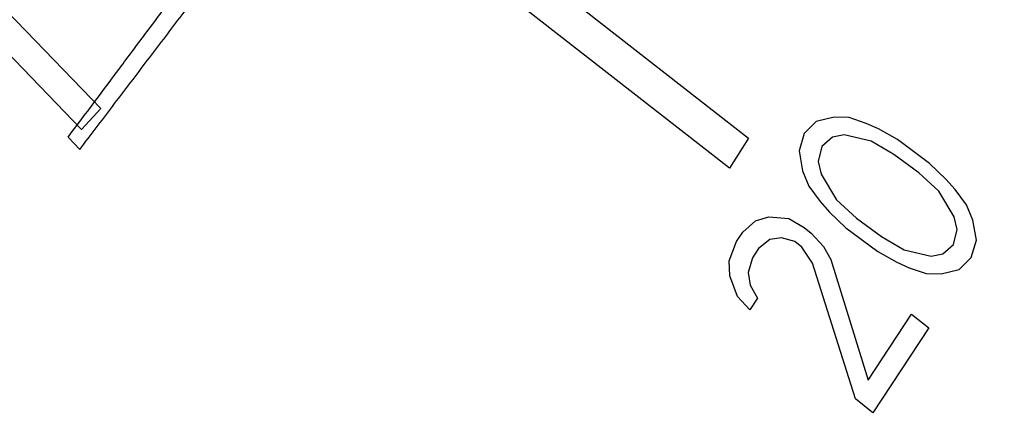
# Model space of a CAD drawing. Units: inches. Extents: x 3.7 to 33.1, y 4.5 to 31.1.
# Drawn here: x 6.5 to 6.8, y 17.9 to 18 of the extents above; entities that cross this region are included whole.
import ezdxf

# ---------------------------------------------------------------- set-up
doc = ezdxf.new("R2010")
doc.units = ezdxf.units.IN
doc.header["$LTSCALE"] = 2.42
doc.header["$MEASUREMENT"] = 0
doc.layers.get('0').update_dxf_attribs({"linetype": 'CONTINUOUS'})
doc.layers.add('03_AXES', color=7, linetype='CONTINUOUS')
doc.layers.add('04_CURVES', color=7, linetype='CONTINUOUS')

msp = doc.modelspace()

# ---------------------------------------------------------------- linework, layer by layer
at = {"color": 7, "lineweight": 5, "start_tangent": (0.1089172290006043, -0.9940508222554971), "end_tangent": (0.079495559476982, 0.9968352200958)}
msp.add_spline([(5.3307385406, 18.5346380456), (5.3329603775, 18.5143600898), (5.3351822143, 18.494082134), (5.3374040512, 18.4738041782), (5.3396258881, 18.4535262224), (5.3407368065, 18.4433872445), (5.3418477249, 18.4332482666), (5.3429586434, 18.4231092887), (5.3440695618, 18.4129703108), (5.344625021, 18.4079008218), (5.3451804802, 18.4028313328), (5.3457359394, 18.3977618439), (5.3462913986, 18.3926923549), (5.3468468579, 18.387622866), (5.3471245875, 18.3850881215), (5.3474023171, 18.382553377), (5.3476800467, 18.3800186326), (5.3478189115, 18.3787512603), (5.3479577763, 18.3774838881), (5.3480966411, 18.3762165158), (5.3482355059, 18.3749491436), (5.3483049383, 18.3743154575), (5.3483743707, 18.3736817714), (5.3484090869, 18.3733649283), (5.3484438031, 18.3730480852), (5.3484785193, 18.3727312422), (5.3484958774, 18.3725728207), (5.3485132355, 18.3724143991), (5.3485593177, 18.3722577548), (5.3486053999, 18.3721011105), (5.3486975643, 18.3717878218), (5.3487897287, 18.3714745331), (5.3488818931, 18.3711612444), (5.3490662219, 18.3705346671), (5.3492505507, 18.3699080898), (5.3496192083, 18.3686549351), (5.3499878659, 18.3674017804), (5.3503565236, 18.3661486257), (5.3507251812, 18.364895471), (5.3514624964, 18.3623891617), (5.3521998116, 18.3598828523), (5.3529371268, 18.3573765429), (5.3544117573, 18.3523639242), (5.3558863877, 18.3473513055), (5.3573610182, 18.3423386867), (5.3588356486, 18.337326068), (5.360310279, 18.3323134493), (5.3632595399, 18.3222882118), (5.3662088008, 18.3122629743), (5.3691580617, 18.3022377369), (5.3721073226, 18.2922124994), (5.3750565835, 18.2821872619), (5.3780058444, 18.2721620245), (5.3809551052, 18.262136787), (5.3839043661, 18.2521115495), (5.3853789966, 18.2470989308), (5.386853627, 18.2420863121), (5.3883282575, 18.2370736933), (5.3898028879, 18.2320610746), (5.3912775183, 18.2270484559), (5.3920148336, 18.2245421465), (5.3927521488, 18.2220358371), (5.393489464, 18.2195295278), (5.3938581216, 18.2182763731), (5.3942267792, 18.2170232184), (5.3945954368, 18.2157700637), (5.3949640944, 18.214516909), (5.3951484233, 18.2138903317), (5.3953327521, 18.2132637544), (5.3954249165, 18.2129504657), (5.3955170809, 18.212637177), (5.3956092453, 18.2123238883), (5.3956553275, 18.212167244), (5.3957014097, 18.2120105997), (5.3957744607, 18.2118616991), (5.3958475118, 18.2117127985), (5.3959936138, 18.2114149972), (5.3961397159, 18.211117196), (5.396285818, 18.2108193948), (5.3965780222, 18.2102237924), (5.3968702264, 18.20962819), (5.3974546348, 18.2084369851), (5.3980390431, 18.2072457802), (5.3986234515, 18.2060545754), (5.3992078598, 18.2048633705), (5.4003766766, 18.2024809608), (5.4015454933, 18.2000985511), (5.40271431, 18.1977161414), (5.4050519435, 18.192951322), (5.4073895769, 18.1881865026), (5.4097272104, 18.1834216831), (5.4120648439, 18.1786568637), (5.4144024773, 18.1738920443), (5.4190777442, 18.1643624054), (5.4237530111, 18.1548327666), (5.428428278, 18.1453031278), (5.4331035449, 18.1357734889), (5.4377788119, 18.1262438501), (5.4424540788, 18.1167142112), (5.4471293457, 18.1071845724), (5.4518046126, 18.0976549335), (5.454142246, 18.0928901141), (5.4564798795, 18.0881252947), (5.458817513, 18.0833604753), (5.4611551464, 18.0785956558), (5.4634927799, 18.0738308364), (5.4646615966, 18.0714484267), (5.4658304133, 18.069066017), (5.46699923, 18.0666836073), (5.4675836384, 18.0654924024), (5.4681680468, 18.0643011976), (5.4687524551, 18.0631099927), (5.4693368635, 18.0619187879), (5.4696290677, 18.0613231854), (5.4699212719, 18.060727583), (5.470067374, 18.0604297818), (5.470213476, 18.0601319806), (5.4703595781, 18.0598341794), (5.4704326292, 18.0596852788), (5.4705056802, 18.0595363781), (5.4706048524, 18.0593986279), (5.4707040246, 18.0592608776), (5.4709023691, 18.0589853771), (5.4711007135, 18.0587098766), (5.4712990579, 18.058434376), (5.4716957468, 18.057883375), (5.4720924356, 18.0573323739), (5.4728858133, 18.0562303718), (5.473679191, 18.0551283697), (5.4744725686, 18.0540263675), (5.4752659463, 18.0529243654), (5.4768527017, 18.0507203612), (5.4784394571, 18.048516357), (5.4800262124, 18.0463123527), (5.4831997232, 18.0419043442), (5.4863732339, 18.0374963358), (5.4895467446, 18.0330883273), (5.4927202553, 18.0286803188), (5.4958937661, 18.0242723103), (5.5022407875, 18.0154562934), (5.508587809, 18.0066402764), (5.5149348305, 17.9978242595), (5.5212818519, 17.9890082425), (5.5276288734, 17.9801922256), (5.5339758949, 17.9713762086), (5.5403229163, 17.9625601917), (5.5466699378, 17.9537441747), (5.5498434485, 17.9493361662), (5.5530169592, 17.9449281578), (5.55619047, 17.9405201493), (5.5593639807, 17.9361121408), (5.5625374914, 17.9317041323), (5.5641242468, 17.9295001281), (5.5657110022, 17.9272961238), (5.5672977575, 17.9250921196), (5.5680911352, 17.9239901175), (5.5688845129, 17.9228881154), (5.5696778906, 17.9217861133), (5.5704712683, 17.9206841111), (5.5708679571, 17.9201331101), (5.5712646459, 17.919582109), (5.5714629904, 17.9193066085), (5.5716613348, 17.919031108), (5.5718596792, 17.9187556074), (5.5719588514, 17.9186178572), (5.5720580236, 17.9184801069), (5.5721760707, 17.9183635721), (5.5722941178, 17.9182470372), (5.572530212, 17.9180139675), (5.5727663062, 17.9177808978), (5.5730024004, 17.9175478282), (5.5734745888, 17.9170816888), (5.5739467772, 17.9166155494), (5.574891154, 17.9156832707), (5.5758355308, 17.914750992), (5.5767799076, 17.9138187132), (5.5777242844, 17.9128864345), (5.579613038, 17.911021877), (5.5815017916, 17.9091573196), (5.5833905452, 17.9072927621), (5.5871680524, 17.9035636472), (5.5909455596, 17.8998345322), (5.5947230668, 17.8961054173), (5.598500574, 17.8923763023), (5.6022780812, 17.8886471874), (5.6098330956, 17.8811889575), (5.61738811, 17.8737307277), (5.6249431244, 17.8662724978), (5.6324981388, 17.8588142679), (5.6400531532, 17.8513560381), (5.6476081676, 17.8438978082), (5.655163182, 17.8364395783), (5.6627181964, 17.8289813484), (5.6664957036, 17.8252522335), (5.6702732108, 17.8215231186), (5.674050718, 17.8177940036), (5.6778282252, 17.8140648887), (5.6816057324, 17.8103357738), (5.683494486, 17.8084712163), (5.6853832396, 17.8066066588), (5.6872719932, 17.8047421014), (5.68821637, 17.8038098226), (5.6891607468, 17.8028775439), (5.6901051236, 17.8019452652), (5.6910495004, 17.8010129864), (5.6915216888, 17.8005468471), (5.6919938772, 17.8000807077), (5.6922299714, 17.799847638), (5.6924660656, 17.7996145683), (5.6927021598, 17.7993814986), (5.6928202069, 17.7992649638), (5.692938254, 17.799148429), (5.6930722136, 17.7990549951), (5.6932061733, 17.7989615612), (5.6934740925, 17.7987746934), (5.6937420118, 17.7985878256), (5.6940099311, 17.7984009578), (5.6945457696, 17.7980272222), (5.6950816082, 17.7976534866), (5.6961532853, 17.7969060155), (5.6972249623, 17.7961585443), (5.6982966394, 17.7954110732), (5.6993683165, 17.794663602), (5.7015116707, 17.7931686597), (5.7036550249, 17.7916737174), (5.7057983791, 17.7901787751), (5.7100850874, 17.7871888904), (5.7143717958, 17.7841990058), (5.7186585042, 17.7812091212), (5.7229452125, 17.7782192365), (5.7272319209, 17.7752293519), (5.7358053376, 17.7692495827), (5.7443787544, 17.7632698134), (5.7529521711, 17.7572900441), (5.7615255878, 17.7513102749), (5.7700990046, 17.7453305056), (5.7786724213, 17.7393507363), (5.787245838, 17.7333709671), (5.7958192548, 17.7273911978), (5.8001059631, 17.7244013132), (5.8043926715, 17.7214114286), (5.8086793799, 17.7184215439), (5.8129660882, 17.7154316593), (5.8172527966, 17.7124417747), (5.8193961508, 17.7109468323), (5.821539505, 17.70945189), (5.8236828591, 17.7079569477), (5.8247545362, 17.7072094766), (5.8258262133, 17.7064620054), (5.8268978904, 17.7057145342), (5.8279695675, 17.7049670631), (5.828505406, 17.7045933275), (5.8290412446, 17.7042195919), (5.8293091639, 17.7040327241), (5.8295770831, 17.7038458563), (5.8298450024, 17.7036589886), (5.829978962, 17.7035655547), (5.8301129217, 17.7034721208), (5.8302576914, 17.7034053467), (5.8304024611, 17.7033385726), (5.8306920005, 17.7032050245), (5.8309815398, 17.7030714763), (5.8312710792, 17.7029379281), (5.831850158, 17.7026708318), (5.8324292368, 17.7024037355), (5.8335873943, 17.7018695429), (5.8347455518, 17.7013353502), (5.8359037094, 17.7008011576), (5.8370618669, 17.7002669649), (5.839378182, 17.6991985797), (5.841694497, 17.6981301944), (5.8440108121, 17.6970618091), (5.8486434423, 17.6949250386), (5.8532760724, 17.692788268), (5.8579087025, 17.6906514975), (5.8625413327, 17.6885147269), (5.8671739628, 17.6863779564), (5.8764392231, 17.6821044153), (5.8857044834, 17.6778308742), (5.8949697437, 17.6735573331), (5.904235004, 17.669283792), (5.9135002643, 17.6650102509), (5.9227655245, 17.6607367098), (5.9320307848, 17.6564631687), (5.9412960451, 17.6521896276), (5.9459286753, 17.650052857), (5.9505613054, 17.6479160865), (5.9551939355, 17.6457793159), (5.9598265657, 17.6436425454), (5.9644591958, 17.6415057748), (5.9667755109, 17.6404373895), (5.969091826, 17.6393690043), (5.971408141, 17.638300619), (5.9725662986, 17.6377664264), (5.9737244561, 17.6372322337), (5.9748826136, 17.6366980411), (5.9760407712, 17.6361638484), (5.97661985, 17.6358967521), (5.9771989287, 17.6356296558), (5.9774884681, 17.6354961076), (5.9777780075, 17.6353625595), (5.9780675469, 17.6352290113), (5.9782123166, 17.6351622372), (5.9782847014, 17.6351288502), (5.9783570863, 17.6350954632), (5.9784334655, 17.6350764802), (5.9785098448, 17.6350574973), (5.9786626034, 17.6350195314), (5.9789681205, 17.6349435996), (5.9792736376, 17.6348676678), (5.9795791547, 17.6347917361), (5.9801901889, 17.6346398725), (5.9808012231, 17.6344880089), (5.9820232915, 17.6341842818), (5.9832453599, 17.6338805547), (5.9844674283, 17.6335768276), (5.9856894967, 17.6332731005), (5.9881336335, 17.6326656462), (5.9905777703, 17.632058192), (5.9930219071, 17.6314507377), (5.9979101808, 17.6302358293), (6.0027984544, 17.6290209208), (6.007686728, 17.6278060123), (6.0125750017, 17.6265911038), (6.0174632753, 17.6253761953), (6.0272398225, 17.6229463784), (6.0370163698, 17.6205165614), (6.0467929171, 17.6180867445), (6.0565694643, 17.6156569275), (6.0663460116, 17.6132271105), (6.0761225588, 17.6107972936), (6.0858991061, 17.6083674766), (6.0956756533, 17.6059376597), (6.100563927, 17.6047227512), (6.1054522006, 17.6035078427), (6.1103404742, 17.6022929342), (6.1152287478, 17.6010780257), (6.1201170215, 17.5998631173), (6.1225611583, 17.599255663), (6.1250052951, 17.5986482088), (6.1274494319, 17.5980407545), (6.1286715003, 17.5977370274), (6.1298935687, 17.5974333003), (6.1311156371, 17.5971295732), (6.1323377055, 17.5968258461), (6.1329487398, 17.5966739825), (6.133559774, 17.5965221189), (6.1338652911, 17.5964461872), (6.1341708082, 17.5963702554), (6.1344763253, 17.5962943236), (6.1346290838, 17.5962563577), (6.1347054631, 17.5962373748), (6.1347818424, 17.5962183918), (6.1348566352, 17.5962152), (6.1349314281, 17.5962120082), (6.1350810138, 17.5962056246), (6.1353801852, 17.5961928573), (6.1356793566, 17.5961800901), (6.135978528, 17.5961673228), (6.1365768709, 17.5961417883), (6.1371752137, 17.5961162538), (6.1383718994, 17.5960651848), (6.1395685851, 17.5960141159), (6.1407652707, 17.5959630469), (6.1419619564, 17.5959119779), (6.1443553278, 17.5958098399), (6.1467486991, 17.5957077019), (6.1491420705, 17.5956055639), (6.1539288132, 17.595401288), (6.1587155558, 17.595197012), (6.1635022985, 17.594992736), (6.1682890412, 17.5947884601), (6.1730757839, 17.5945841841), (6.1826492693, 17.5941756322), (6.1922227547, 17.5937670803), (6.2017962401, 17.5933585283), (6.2113697255, 17.5929499764), (6.2209432109, 17.5925414245), (6.2305166963, 17.5921328725), (6.2400901817, 17.5917243206), (6.2496636671, 17.5913157687), (6.2544504098, 17.5911114927), (6.2592371525, 17.5909072168), (6.2640238952, 17.5907029408), (6.2688106379, 17.5904986648), (6.2735973806, 17.5902943889), (6.2759907519, 17.5901922509), (6.2783841233, 17.5900901129), (6.2807774946, 17.5899879749), (6.2819741803, 17.5899369059), (6.283170866, 17.5898858369), (6.2843675517, 17.5898347679), (6.2855642373, 17.589783699), (6.2861625802, 17.5897581645), (6.286760923, 17.58973263), (6.2870600944, 17.5897198627), (6.2873592658, 17.5897070955), (6.2876584373, 17.5896943282), (6.287808023, 17.5896879446), (6.2878828158, 17.5896847528), (6.2879576087, 17.589681561), (6.2880292913, 17.5896938154), (6.288100974, 17.5897060698), (6.2882443393, 17.5897305787), (6.28853107, 17.5897795964), (6.2888178007, 17.5898286141), (6.2891045313, 17.5898776318), (6.2896779927, 17.5899756672), (6.290251454, 17.5900737026), (6.2913983767, 17.5902697735), (6.2925452993, 17.5904658443), (6.293692222, 17.5906619151), (6.2948391447, 17.590857986), (6.29713299, 17.5912501277), (6.2994268353, 17.5916422693), (6.3017206807, 17.592034411), (6.3063083713, 17.5928186943), (6.310896062, 17.5936029777), (6.3154837527, 17.594387261), (6.3200714433, 17.5951715443), (6.324659134, 17.5959558277), (6.3338345153, 17.5975243944), (6.3430098967, 17.599092961), (6.352185278, 17.6006615277), (6.3613606593, 17.6022300944), (6.3705360407, 17.6037986611), (6.379711422, 17.6053672277), (6.3888868033, 17.6069357944), (6.3980621847, 17.6085043611), (6.4026498753, 17.6092886444), (6.407237566, 17.6100729278), (6.4118252567, 17.6108572111), (6.4164129473, 17.6116414944), (6.421000638, 17.6124257778), (6.4232944833, 17.6128179194), (6.4255883286, 17.6132100611), (6.427882174, 17.6136022028), (6.4290290966, 17.6137982736), (6.4301760193, 17.6139943445), (6.431322942, 17.6141904153), (6.4324698646, 17.6143864861), (6.433043326, 17.6144845215), (6.4336167873, 17.614582557), (6.433903518, 17.6146315747), (6.4341902486, 17.6146805924), (6.4344769793, 17.6147296101), (6.4346203446, 17.6147541189), (6.4346920273, 17.6147663734), (6.43476371, 17.6147786278), (6.4348295521, 17.6148058617), (6.4348953942, 17.6148330956), (6.4350270784, 17.6148875634), (6.4352904468, 17.614996499), (6.4355538153, 17.6151054346), (6.4358171837, 17.6152143702), (6.4363439206, 17.6154322414), (6.4368706574, 17.6156501126), (6.4379241312, 17.6160858549), (6.4389776049, 17.6165215973), (6.4400310786, 17.6169573397), (6.4410845524, 17.6173930821), (6.4431914998, 17.6182645669), (6.4452984473, 17.6191360516), (6.4474053947, 17.6200075364), (6.4516192897, 17.6217505059), (6.4558331846, 17.6234934754), (6.4600470795, 17.625236445), (6.4642609744, 17.6269794145), (6.4684748694, 17.628722384), (6.4769026592, 17.6322083231), (6.4853304491, 17.6356942622), (6.4937582389, 17.6391802012), (6.5021860287, 17.6426661403), (6.5106138186, 17.6461520794), (6.5190416084, 17.6496380184), (6.5274693983, 17.6531239575), (6.5358971881, 17.6566098965), (6.540111083, 17.6583528661), (6.544324978, 17.6600958356), (6.5485388729, 17.6618388051), (6.5527527678, 17.6635817747), (6.5569666627, 17.6653247442), (6.5590736102, 17.666196229), (6.5611805577, 17.6670677137), (6.5632875051, 17.6679391985), (6.5643409788, 17.6683749409), (6.5653944526, 17.6688106833), (6.5664479263, 17.6692464256), (6.5675014, 17.669682168), (6.5680281369, 17.6699000392), (6.5685548738, 17.6701179104), (6.5688182422, 17.670226846), (6.5690816106, 17.6703357816), (6.5693449791, 17.6704447172), (6.5694766633, 17.670499185), (6.5695425054, 17.6705264189), (6.5696083475, 17.6705536528), (6.569666778, 17.670595682), (6.5697252085, 17.6706377112), (6.5698420695, 17.6707217696), (6.5700757915, 17.6708898863), (6.5703095135, 17.6710580031), (6.5705432355, 17.6712261199), (6.5710106796, 17.6715623534), (6.5714781236, 17.671898587), (6.5724130116, 17.6725710541), (6.5733478996, 17.6732435212), (6.5742827877, 17.6739159883), (6.5752176757, 17.6745884554), (6.5770874518, 17.6759333896), (6.5789572278, 17.6772783239), (6.5808270039, 17.6786232581), (6.584566556, 17.6813131265), (6.5883061082, 17.6840029949), (6.5920456603, 17.6866928634), (6.5957852124, 17.6893827318), (6.5995247645, 17.6920726002), (6.6070038688, 17.6974523371), (6.6144829731, 17.7028320739), (6.6219620773, 17.7082118108), (6.6294411816, 17.7135915476), (6.6369202859, 17.7189712845), (6.6443993901, 17.7243510213), (6.6518784944, 17.7297307582), (6.6593575986, 17.7351104951), (6.6630971508, 17.7378003635), (6.6668367029, 17.7404902319), (6.670576255, 17.7431801003), (6.6743158072, 17.7458699688), (6.6780553593, 17.7485598372), (6.6799251354, 17.7499047714), (6.6817949114, 17.7512497056), (6.6836646875, 17.7525946398), (6.6845995755, 17.7532671069), (6.6855344635, 17.753939574), (6.6864693516, 17.7546120412), (6.6874042396, 17.7552845083), (6.6878716836, 17.7556207418), (6.6883391276, 17.7559569754), (6.6885728497, 17.7561250921), (6.6888065717, 17.7562932089), (6.6890402937, 17.7564613257), (6.6891571547, 17.7565453841), (6.6892155852, 17.7565874133), (6.6892740157, 17.7566294425), (6.6893207652, 17.756683196), (6.6893675147, 17.7567369495), (6.6894610138, 17.7568444565), (6.6896480118, 17.7570594706), (6.6898350099, 17.7572744847), (6.690022008, 17.7574894987), (6.6903960041, 17.7579195269), (6.6907700003, 17.758349555), (6.6915179926, 17.7592096113), (6.6922659849, 17.7600696676), (6.6930139772, 17.7609297238), (6.6937619695, 17.7617897801), (6.6952579542, 17.7635098927), (6.6967539388, 17.7652300052), (6.6982499234, 17.7669501178), (6.7012418927, 17.7703903429), (6.7042338619, 17.773830568), (6.7072258311, 17.7772707931), (6.7102178004, 17.7807110181), (6.7132097696, 17.7841512432), (6.7191937081, 17.7910316934), (6.7251776466, 17.7979121436), (6.7311615851, 17.8047925938), (6.7371455236, 17.811673044), (6.7431294621, 17.8185534942), (6.7491134005, 17.8254339444), (6.755097339, 17.8323143946), (6.7610812775, 17.8391948448), (6.7640732468, 17.8426350699), (6.767065216, 17.846075295), (6.7700571853, 17.8495155201), (6.7730491545, 17.8529557452), (6.7760411237, 17.8563959703), (6.7775371084, 17.8581160828), (6.779033093, 17.8598361954), (6.7805290776, 17.8615563079), (6.7812770699, 17.8624163642), (6.7820250622, 17.8632764205), (6.7827730545, 17.8641364767), (6.7835210468, 17.864996533), (6.783895043, 17.8654265612), (6.7842690392, 17.8658565893), (6.7844560372, 17.8660716034), (6.7846430353, 17.8662866174), (6.7848300334, 17.8665016315), (6.7849235324, 17.8666091385), (6.7849702819, 17.8666628921), (6.7850170315, 17.8667166456), (6.7850514262, 17.8667806929), (6.785085821, 17.8668447402), (6.7851546106, 17.8669728349), (6.7852921897, 17.8672290242), (6.7854297688, 17.8674852135), (6.785567348, 17.8677414028), (6.7858425062, 17.8682537814), (6.7861176645, 17.8687661599), (6.786667981, 17.8697909171), (6.7872182975, 17.8708156743), (6.787768614, 17.8718404315), (6.7883189305, 17.8728651887), (6.7894195635, 17.8749147031), (6.7905201965, 17.8769642175), (6.7916208295, 17.8790137319), (6.7938220954, 17.8831127606), (6.7960233614, 17.8872117894), (6.7982246274, 17.8913108182), (6.8004258934, 17.8954098469), (6.8026271594, 17.8995088757), (6.8070296914, 17.9077069332), (6.8114322234, 17.9159049907), (6.8158347554, 17.9241030483), (6.8202372874, 17.9323011058), (6.8246398194, 17.9404991633), (6.8290423514, 17.9486972209), (6.8334448833, 17.9568952784), (6.8378474153, 17.9650933359), (6.8400486813, 17.9691923647), (6.8422499473, 17.9732913934), (6.8444512133, 17.9773904222), (6.8466524793, 17.981489451), (6.8488537453, 17.9855884797), (6.8499543783, 17.9876379941), (6.8510550113, 17.9896875085), (6.8521556443, 17.9917370229), (6.8527059608, 17.9927617801), (6.8532562773, 17.9937865373), (6.8538065938, 17.9948112945), (6.8543569103, 17.9958360516), (6.8546320685, 17.9963484302), (6.8549072268, 17.9968608088), (6.8550448059, 17.9971169981), (6.855182385, 17.9973731874), (6.8553199642, 17.9976293767), (6.8553887537, 17.9977574714), (6.8554231485, 17.9978215187), (6.8554575433, 17.997885566), (6.8554782732, 17.9979574676), (6.8554990032, 17.9980293692), (6.8555404631, 17.9981731724), (6.8556233829, 17.9984607787), (6.8557063028, 17.9987483851), (6.8557892226, 17.9990359915), (6.8559550622, 17.9996112042), (6.8561209019, 18.0001864169), (6.8564525812, 18.0013368423), (6.8567842605, 18.0024872677), (6.8571159398, 18.0036376931), (6.8574476191, 18.0047881186), (6.8581109777, 18.0070889694), (6.8587743363, 18.0093898203), (6.8594376949, 18.0116906711), (6.8607644121, 18.0162923728), (6.8620911293, 18.0208940745), (6.8634178465, 18.0254957762), (6.8647445637, 18.0300974779), (6.8660712809, 18.0346991796), (6.8687247153, 18.043902583), (6.8713781498, 18.0531059864), (6.8740315842, 18.0623093898), (6.8766850186, 18.0715127932), (6.879338453, 18.0807161966), (6.8819918874, 18.0899196), (6.8846453218, 18.0991230034), (6.8872987562, 18.1083264068), (6.8886254735, 18.1129281085), (6.8899521907, 18.1175298102), (6.8912789079, 18.1221315119), (6.8926056251, 18.1267332136), (6.8939323423, 18.1313349153), (6.8945957009, 18.1336357662), (6.8952590595, 18.135936617), (6.8959224181, 18.1382374679), (6.8962540974, 18.1393878933), (6.8965857767, 18.1405383187), (6.896917456, 18.1416887441), (6.8972491353, 18.1428391696), (6.8974149749, 18.1434143823), (6.8975808146, 18.143989595), (6.8976637344, 18.1442772013), (6.8977466543, 18.1445648077), (6.8978295741, 18.1448524141), (6.897871034, 18.1449962172), (6.8978917639, 18.1450681188), (6.8979124939, 18.1451400204), (6.8979187478, 18.1452184417), (6.8979250018, 18.1452968629), (6.8979375096, 18.1454537054), (6.8979625254, 18.1457673903), (6.8979875411, 18.1460810753), (6.8980125568, 18.1463947602), (6.8980625883, 18.1470221301), (6.8981126197, 18.1476495), (6.8982126827, 18.1489042398), (6.8983127456, 18.1501589796), (6.8984128085, 18.1514137193), (6.8985128714, 18.1526684591), (6.8987129972, 18.1551779387), (6.8989131231, 18.1576874183), (6.8991132489, 18.1601968978), (6.8995135006, 18.165215857), (6.8999137523, 18.1702348161), (6.9003140039, 18.1752537753), (6.9007142556, 18.1802727344), (6.9011145073, 18.1852916936), (6.9019150106, 18.1953296118), (6.902715514, 18.2053675301), (6.9035160173, 18.2154054484), (6.9043165207, 18.2254433667), (6.9059175274, 18.2455192033), (6.9075185341, 18.2655950398), (6.9091195408, 18.2856708764), (6.9107205474, 18.305746713)], degree=3, dxfattribs=at)
at = {"layer": '03_AXES', "color": 7, "linetype": 'Continuous'}
for points, start_tangent, end_tangent in [([(5.2528679988, 18.545919122), (5.2630533743, 18.4214908294), (5.289215634, 18.2970383485), (5.3308674247, 18.1748799935), (5.3872328521, 18.0572913434), (5.4572619351, 17.9464628523), (5.5396501643, 17.8444590453), (5.632862803, 17.7531800603), (5.7351634759, 17.6743262521), (5.8446465152, 17.609366518), (5.959272459, 17.5595109348), (6.0769060428, 17.5256882178), (6.1953559755, 17.5085284202), (6.312415759, 17.5083511966), (6.425904791, 17.5251598482), (6.5337089856, 17.5586412617), (6.6338201546, 17.6081717418), (6.6832077946, 17.6406955411)], (0.01705181892498779, -0.9998546071661366), (0.8109267342170451, 0.5851477007833816)), ([(6.6832077946, 17.6406955411), (6.7243734163, 17.6728286293), (6.8036819349, 17.7514074887), (6.8702683426, 17.8424445446), (6.9228922607, 17.9442439488), (6.9605734051, 18.0549093711), (6.9826098474, 18.172379324), (6.9885910905, 18.2944655646)], (0.8109267342448977, 0.5851477007447823), (-0.01705181891236561, 0.9998546071663521))]:
    msp.add_spline(points, degree=3, dxfattribs=dict(at, start_tangent=start_tangent, end_tangent=end_tangent))
at = {"layer": '04_CURVES', "color": 7, "linetype": 'Continuous'}
for p, q in [((6.4907949555, 18.0425901109), (6.5431011837, 17.9885378829)), ((6.6234746335, 18.03808155), (6.6958159674, 17.9815729487)), ((6.5385436863, 17.9836153341), (6.4862374581, 18.0376675621)), ((6.6913402704, 17.974466335), (6.6189989365, 18.0309749363)), ((6.5431011837, 17.9885378829), (6.5385436863, 17.9836153341)), ((6.7118412418, 17.9855053288), (6.7089636433, 17.9826624414)), ((6.7160567509, 17.9865225365), (6.7118412418, 17.9855053288)), ((6.7195926759, 17.9863841331), (6.7160567509, 17.9865225365)), ((6.7236276592, 17.9850439855), (6.7195926759, 17.9863841331)), ((6.7264840045, 17.9837499727), (6.7236276592, 17.9850439855)), ((6.7089636433, 17.9826624414), (6.7077637454, 17.9785716763)), ((6.718392778, 17.982293368), (6.7156957033, 17.9818078325)), ((6.7247850464, 17.9808609486), (6.718392778, 17.982293368)), ((6.7310180461, 17.9812080808), (6.7264840045, 17.9837499727)), ((6.5353629486, 17.9817505158), (6.5381354174, 17.9788890355)), ((6.6958159674, 17.9815729487), (6.6913402704, 17.974466335)), ((6.7156957033, 17.9818078325), (6.7131578948, 17.9795427473)), ((6.7301579403, 17.9776951212), (6.7247850464, 17.9808609486)), ((6.7385676989, 17.9755926314), (6.7310180461, 17.9812080808)), ((6.7077637454, 17.9785716763), (6.7085813401, 17.973810839)), ((6.7131578948, 17.9795427473), (6.7122977889, 17.9760297876)), ((6.7360298924, 17.9733275494), (6.7301579403, 17.9776951212)), ((6.7122977889, 17.9760297876), (6.7129561154, 17.9730484969)), ((6.7424221616, 17.9718951342), (6.7385676989, 17.9755926314)), ((6.7085813401, 17.973810839), (6.7100785169, 17.9702056094)), ((6.7129561154, 17.9730484969), (6.7166300535, 17.9669936435)), ((6.7407232034, 17.9690061101), (6.7360298924, 17.9733275494)), ((6.7445989205, 17.9694455122), (6.7424221616, 17.9718951342)), ((6.7100785169, 17.9702056094), (6.7127543351, 17.9665542448)), ((6.7443971417, 17.9629512614), (6.7407232034, 17.9690061101)), ((6.7472747402, 17.9657941488), (6.7445989205, 17.9694455122)), ((6.7127543351, 17.9665542448), (6.7149310973, 17.9641046227)), ((6.7166300535, 17.9669936435), (6.7213233653, 17.9626722084)), ((6.7149310973, 17.9641046227), (6.7187855578, 17.9604071248)), ((6.7487719173, 17.962188919), (6.7472747402, 17.9657941488)), ((6.6945094734, 17.9593713156), (6.6975291105, 17.9620512915)), ((6.6975291105, 17.9620512915), (6.7006310911, 17.9629585626)), ((6.7006310911, 17.9629585626), (6.7053664072, 17.9625467668)), ((6.7053664072, 17.9625467668), (6.7090002372, 17.9604652143)), ((6.7213233653, 17.9626722084), (6.7271953175, 17.9583046366)), ((6.7450554682, 17.9599699706), (6.7443971417, 17.9629512614)), ((6.7495895103, 17.9574280783), (6.7487719173, 17.962188919)), ((6.6930408267, 17.9571449753), (6.6945094734, 17.9593713156)), ((6.7090002372, 17.9604652143), (6.7106335739, 17.9591461439)), ((6.7106335739, 17.9591461439), (6.7135330814, 17.9559514224)), ((6.7187855578, 17.9604071248), (6.7263352106, 17.9547916754)), ((6.7441953604, 17.9564570077), (6.7450554682, 17.9599699706)), ((6.6912873625, 17.952589346), (6.6930408267, 17.9571449753)), ((6.7008781228, 17.9576404497), (6.6982256476, 17.9555170591)), ((6.7036129421, 17.9579911363), (6.7008781228, 17.9576404497)), ((6.7067972673, 17.9571257041), (6.7036129421, 17.9579911363)), ((6.708430604, 17.9558066338), (6.7067972673, 17.9571257041)), ((6.7271953175, 17.9583046366), (6.7325682106, 17.955138805)), ((6.7483896125, 17.9533373131), (6.7495895103, 17.9574280783)), ((6.6982256476, 17.9555170591), (6.6967570014, 17.9532907195)), ((6.7109629492, 17.9520553262), (6.708430604, 17.9558066338)), ((6.7135330814, 17.9559514224), (6.7152487593, 17.9528596491)), ((6.7263352106, 17.9547916754), (6.7308692544, 17.9522497842)), ((6.7325682106, 17.955138805), (6.7389604791, 17.9537063902)), ((6.7416575539, 17.9541919257), (6.7441953604, 17.9564570077)), ((6.6914520504, 17.9490439375), (6.6912873625, 17.952589346)), ((6.6967570014, 17.9532907195), (6.6957378602, 17.94984826)), ((6.721099105, 17.9199825883), (6.7109629492, 17.9520553262)), ((6.7152487593, 17.9528596491), (6.7240363982, 17.9244352686)), ((6.7308692544, 17.9522497842), (6.7337255963, 17.9509557715)), ((6.7389604791, 17.9537063902), (6.7416575539, 17.9541919257)), ((6.7455120139, 17.9504944257), (6.7483896125, 17.9533373131)), ((6.6957378602, 17.94984826), (6.6962697097, 17.9468594364)), ((6.7337255963, 17.9509557715), (6.7377605812, 17.9496156251)), ((6.7412965066, 17.9494772215), (6.7455120139, 17.9504944257)), ((6.6932500726, 17.9441794604), (6.6914520504, 17.9490439375)), ((6.7377605812, 17.9496156251), (6.7412965066, 17.9494772215)), ((6.6962697097, 17.9468594364), (6.6979853879, 17.9437676635)), ((6.6961495797, 17.9409847384), (6.6932500726, 17.9441794604)), ((6.6979853879, 17.9437676635), (6.6961495797, 17.9409847384)), ((6.7240363982, 17.9244352686), (6.7343169242, 17.9400196492)), ((6.7343169242, 17.9400196492), (6.7384002607, 17.9367219775)), ((6.7384002607, 17.9367219775), (6.7251824415, 17.9166849166)), ((6.7251824415, 17.9166849166), (6.721099105, 17.9199825883))]:
    msp.add_line(p, q, dxfattribs=at)
for points, start_tangent, end_tangent in [([(6.5381354174, 17.9788890355), (6.5458512703, 17.9890575354), (6.5535671232, 17.9992260353), (6.5612829761, 18.0093945352), (6.568998829, 18.0195630351), (6.5728567555, 18.0246472851), (6.5767146819, 18.0297315351), (6.5805726084, 18.034815785), (6.5844305348, 18.039900035), (6.5882884613, 18.0449842849), (6.5902174245, 18.0475264099), (6.5921463878, 18.0500685349), (6.594075351, 18.0526106599), (6.5950398326, 18.0538817224), (6.5960043142, 18.0551527849), (6.5969687958, 18.0564238473), (6.5979332774, 18.0576949098), (6.5984155183, 18.0583304411), (6.5988977591, 18.0589659723), (6.5991388795, 18.0592837379), (6.5993799999, 18.0596015036), (6.5996211203, 18.0599192692), (6.5997416805, 18.060078152), (6.5998019606, 18.0601575934), (6.5998622407, 18.0602370348), (6.5999052837, 18.0603316239), (6.5999483268, 18.0604262129), (6.6000344129, 18.060615391), (6.6002065851, 18.0609937473), (6.6003787574, 18.0613721035), (6.6005509296, 18.0617504597), (6.6008952741, 18.0625071722), (6.6012396185, 18.0632638846), (6.6019283075, 18.0647773095), (6.6026169964, 18.0662907344), (6.6033056853, 18.0678041593), (6.6039943742, 18.0693175842), (6.6053717521, 18.0723444339), (6.6067491299, 18.0753712837), (6.6081265078, 18.0783981335), (6.6108812635, 18.0844518331), (6.6136360192, 18.0905055326), (6.6163907749, 18.0965592322), (6.6191455306, 18.1026129318), (6.6219002863, 18.1086666313), (6.624655042, 18.1147203309), (6.6274097977, 18.1207740305), (6.6301645534, 18.12682773), (6.6329193091, 18.1328814296), (6.6356740649, 18.1389351292), (6.6370514427, 18.141961979), (6.6384288206, 18.1449888287), (6.6398061984, 18.1480156785), (6.6404948873, 18.1495291034), (6.6411835763, 18.1510425283), (6.6418722652, 18.1525559532), (6.6425609541, 18.1540693781), (6.6429052986, 18.1548260905), (6.643249643, 18.155582803), (6.6434218153, 18.1559611592), (6.6435939875, 18.1563395154), (6.6437661597, 18.1567178716), (6.6438522459, 18.1569070498), (6.6438952889, 18.1570016388), (6.643938332, 18.1570962279), (6.6439612143, 18.1572009548), (6.6439840966, 18.1573056817), (6.6440298613, 18.1575151355), (6.6441213906, 18.1579340431), (6.6442129199, 18.1583529507), (6.6443044492, 18.1587718583), (6.6444875078, 18.1596096735), (6.6446705664, 18.1604474887), (6.6450366836, 18.1621231192), (6.6454028008, 18.1637987496), (6.645768918, 18.16547438), (6.6461350353, 18.1671500105), (6.6468672697, 18.1705012713), (6.6475995041, 18.1738525322), (6.6483317385, 18.1772037931), (6.6497962074, 18.1839063148), (6.6512606762, 18.1906088365), (6.6527251451, 18.1973113582), (6.654189614, 18.20401388), (6.6556540828, 18.2107164017), (6.6571185517, 18.2174189234), (6.6585830205, 18.2241214452), (6.6600474894, 18.2308239669), (6.6615119582, 18.2375264886), (6.6629764271, 18.2442290104), (6.6637086615, 18.2475802712), (6.664440896, 18.2509315321), (6.6651731304, 18.254282793), (6.6655392476, 18.2559584234), (6.6659053648, 18.2576340538), (6.666271482, 18.2593096843), (6.6666375992, 18.2609853147), (6.6668206578, 18.2618231299), (6.6670037164, 18.2626609451), (6.6670952458, 18.2630798527), (6.6671867751, 18.2634987603), (6.6672783044, 18.2639176679), (6.667324069, 18.2641271217), (6.6673469513, 18.2642318487), (6.6673698337, 18.2643365756), (6.6673716524, 18.264447308), (6.6673734711, 18.2645580405), (6.6673771085, 18.2647795054), (6.6673843834, 18.2652224353), (6.6673916582, 18.2656653652), (6.667398933, 18.2661082951), (6.6674134827, 18.2669941549), (6.6674280324, 18.2678800146), (6.6674571318, 18.2696517342), (6.6674862312, 18.2714234537), (6.6675153305, 18.2731951732), (6.6675444299, 18.2749668928), (6.6676026287, 18.2785103318), (6.6676608274, 18.2820537709), (6.6677190262, 18.28559721), (6.6678354237, 18.2926840881), (6.6679518212, 18.2997709662), (6.6680682187, 18.3068578444), (6.6681846162, 18.3139447225), (6.6683010137, 18.3210316006), (6.6684174112, 18.3281184788), (6.6685338087, 18.3352053569), (6.6686502062, 18.342292235), (6.6687666037, 18.3493791132), (6.6688830012, 18.3564659913), (6.6689412, 18.3600094304), (6.6689993987, 18.3635528694), (6.6690575975, 18.3670963085), (6.6690866969, 18.368868028), (6.6691157962, 18.3706397476), (6.6691448956, 18.3724114671), (6.669173995, 18.3741831866), (6.6691885447, 18.3750690464), (6.6692030944, 18.3759549062), (6.6692103692, 18.376397836), (6.6692176441, 18.3768407659), (6.6692249189, 18.3772836958), (6.6692285563, 18.3775051608), (6.669230375, 18.3776158932), (6.6692321937, 18.3777266257), (6.669213395, 18.3778370343), (6.6691945962, 18.3779474429), (6.6691569986, 18.3781682602), (6.6690818035, 18.3786098947), (6.6690066084, 18.3790515291), (6.6689314133, 18.3794931636), (6.668781023, 18.3803764326), (6.6686306328, 18.3812597016), (6.6683298523, 18.3830262395), (6.6680290718, 18.3847927774), (6.6677282913, 18.3865593153), (6.6674275108, 18.3883258533), (6.6668259498, 18.3918589291), (6.6662243888, 18.395392005), (6.6656228279, 18.3989250808), (6.6644197059, 18.4059912326), (6.6632165839, 18.4130573843), (6.662013462, 18.420123536), (6.66081034, 18.4271896877), (6.6596072181, 18.4342558394), (6.6584040961, 18.4413219911), (6.6572009742, 18.4483881429), (6.6559978522, 18.4554542946), (6.6547947302, 18.4625204463), (6.6535916083, 18.469586598), (6.6529900473, 18.4731196739), (6.6523884863, 18.4766527497), (6.6517869253, 18.4801858256), (6.6514861448, 18.4819523635), (6.6511853644, 18.4837189014), (6.6508845839, 18.4854854394), (6.6505838034, 18.4872519773), (6.6504334131, 18.4881352463), (6.6502830229, 18.4890185152), (6.6502078278, 18.4894601497), (6.6501326326, 18.4899017842), (6.6500574375, 18.4903434187), (6.65001984, 18.4905642359), (6.6500010412, 18.4906746445), (6.6499822424, 18.4907850532), (6.6499428988, 18.4908947114), (6.6499035551, 18.4910043696), (6.6498248678, 18.4912236861), (6.6496674932, 18.491662319), (6.6495101186, 18.4921009519), (6.6493527441, 18.4925395848), (6.6490379949, 18.4934168506), (6.6487232457, 18.4942941164), (6.6480937474, 18.496048648), (6.647464249, 18.4978031796), (6.6468347507, 18.4995577112), (6.6462052523, 18.5013122428), (6.6449462557, 18.5048213061), (6.643687259, 18.5083303693), (6.6424282623, 18.5118394325), (6.6399102689, 18.518857559), (6.6373922755, 18.5258756854), (6.6348742822, 18.5328938119), (6.6323562888, 18.5399119383), (6.6298382954, 18.5469300648), (6.6273203021, 18.5539481912), (6.6248023087, 18.5609663177), (6.6222843153, 18.5679844441), (6.619766322, 18.5750025706), (6.6172483286, 18.582020697), (6.6159893319, 18.5855297603), (6.6147303352, 18.5890388235), (6.6134713385, 18.5925478867), (6.6128418402, 18.5943024183), (6.6122123418, 18.59605695), (6.6115828435, 18.5978114816), (6.6109533452, 18.5995660132), (6.610638596, 18.600443279), (6.6103238468, 18.6013205448), (6.6101664722, 18.6017591777), (6.6100090976, 18.6021978106), (6.6098517231, 18.6026364435), (6.6097730358, 18.60285576), (6.6097336921, 18.6029654182), (6.6096943485, 18.6030750764), (6.6096361636, 18.6031776876), (6.6095779788, 18.6032802989), (6.609461609, 18.6034855213), (6.6092288696, 18.6038959663), (6.6089961302, 18.6043064112), (6.6087633907, 18.6047168561), (6.6082979118, 18.6055377459), (6.607832433, 18.6063586358), (6.6069014752, 18.6080004155), (6.6059705174, 18.6096421952), (6.6050395597, 18.6112839749), (6.6041086019, 18.6129257546), (6.6022466864, 18.6162093139), (6.6003847709, 18.6194928733), (6.5985228554, 18.6227764327), (6.5947990244, 18.6293435515), (6.5910751934, 18.6359106702), (6.5873513623, 18.642477789), (6.5836275313, 18.6490449078), (6.5799037003, 18.6556120265), (6.5761798693, 18.6621791453), (6.5724560382, 18.6687462641), (6.5687322072, 18.6753133828), (6.5650083762, 18.6818805016), (6.5612845452, 18.6884476203), (6.5594226296, 18.6917311797), (6.5575607141, 18.6950147391), (6.5556987986, 18.6982982985), (6.5547678409, 18.6999400782), (6.5538368831, 18.7015818579), (6.5529059254, 18.7032236376), (6.5519749676, 18.7048654173), (6.5515094887, 18.7056863071), (6.5510440098, 18.7065071969), (6.5508112704, 18.7069176419), (6.550578531, 18.7073280868), (6.5503457915, 18.7077385317), (6.5502294218, 18.7079437542), (6.5501712369, 18.7080463654), (6.5501130521, 18.7081489766), (6.5500383218, 18.7082404921), (6.5499635916, 18.7083320075), (6.5498141311, 18.7085150384), (6.5495152102, 18.7088811001), (6.5492162893, 18.7092471619), (6.5489173683, 18.7096132236), (6.5483195264, 18.7103453471), (6.5477216846, 18.7110774706), (6.5465260008, 18.7125417176), (6.545330317, 18.7140059646), (6.5441346333, 18.7154702116), (6.5429389495, 18.7169344586), (6.540547582, 18.7198629526), (6.5381562144, 18.7227914466), (6.5357648469, 18.7257199406), (6.5309821119, 18.7315769286), (6.5261993768, 18.7374339166), (6.5214166418, 18.7432909046), (6.5166339067, 18.7491478926), (6.5118511717, 18.7550048806), (6.5070684366, 18.7608618686), (6.5022857015, 18.7667188566), (6.4975029665, 18.7725758446), (6.4927202314, 18.7784328326), (6.4879374964, 18.7842898206), (6.4855461289, 18.7872183146), (6.4831547613, 18.7901468086), (6.4807633938, 18.7930753026), (6.47956771, 18.7945395496), (6.4783720263, 18.7960037966), (6.4771763425, 18.7974680436), (6.4759806587, 18.7989322906), (6.4753828169, 18.7996644141), (6.474784975, 18.8003965376), (6.474486054, 18.8007625993), (6.4741871331, 18.8011286611), (6.4738882122, 18.8014947228), (6.4737387517, 18.8016777537), (6.4736640215, 18.8017692692), (6.4735892912, 18.8018607846), (6.4735026119, 18.8019363907), (6.4734159325, 18.8020119968), (6.4732425738, 18.802163209), (6.4728958565, 18.8024656333), (6.4725491391, 18.8027680577), (6.4722024217, 18.8030704821), (6.471508987, 18.8036753309), (6.4708155522, 18.8042801796), (6.4694286827, 18.8054898771), (6.4680418132, 18.8066995746), (6.4666549438, 18.8079092721), (6.4652680743, 18.8091189697), (6.4624943353, 18.8115383647), (6.4597205963, 18.8139577597), (6.4569468573, 18.8163771547), (6.4513993793, 18.8212159448), (6.4458519014, 18.8260547348), (6.4403044234, 18.8308935248), (6.4347569454, 18.8357323149), (6.4292094675, 18.8405711049), (6.4236619895, 18.845409895), (6.4181145115, 18.850248685), (6.4125670335, 18.8550874751), (6.4070195556, 18.8599262651), (6.4014720776, 18.8647650551), (6.3986983386, 18.8671844502), (6.3959245996, 18.8696038452), (6.3931508606, 18.8720232402), (6.3917639912, 18.8732329377), (6.3903771217, 18.8744426352), (6.3889902522, 18.8756523327), (6.3876033827, 18.8768620303), (6.3869099479, 18.877466879), (6.3862165132, 18.8780717278), (6.3858697958, 18.8783741521), (6.3855230784, 18.8786765765), (6.3851763611, 18.8789790009), (6.3850030024, 18.8791302131), (6.384916323, 18.8792058192), (6.3848296437, 18.8792814253), (6.3847313501, 18.8793408299), (6.3846330565, 18.8794002346), (6.3844364694, 18.8795190439), (6.384043295, 18.8797566626), (6.3836501207, 18.8799942812), (6.3832569464, 18.8802318998), (6.3824705978, 18.8807071371), (6.3816842491, 18.8811823744), (6.3801115518, 18.882132849), (6.3785388545, 18.8830833235), (6.3769661572, 18.8840337981), (6.3753934599, 18.8849842727), (6.3722480653, 18.8868852218), (6.3691026708, 18.8887861709), (6.3659572762, 18.8906871201), (6.359666487, 18.8944890183), (6.3533756978, 18.8982909166), (6.3470849087, 18.9020928149), (6.3407941195, 18.9058947131), (6.3345033303, 18.9096966114), (6.3282125412, 18.9134985097), (6.321921752, 18.9173004079), (6.3156309628, 18.9211023062), (6.3093401736, 18.9249042044), (6.3030493845, 18.9287061027), (6.2999039899, 18.9306070518), (6.2967585953, 18.932508001), (6.2936132007, 18.9344089501), (6.2920405034, 18.9353594247), (6.2904678061, 18.9363098992), (6.2888951088, 18.9372603738), (6.2873224115, 18.9382108484), (6.2865360629, 18.9386860857), (6.2857497142, 18.9391613229), (6.2853565399, 18.9393989416), (6.2849633656, 18.9396365602), (6.2845701913, 18.9398741789), (6.2843736041, 18.9399929882), (6.2842753105, 18.9400523928), (6.284177017, 18.9401117975), (6.2840724253, 18.9401511682), (6.2839678336, 18.9401905389), (6.2837586502, 18.9402692802), (6.2833402835, 18.9404267629), (6.2829219168, 18.9405842456), (6.2825035501, 18.9407417283), (6.2816668166, 18.9410566937), (6.2808300832, 18.9413716591), (6.2791566163, 18.9420015899), (6.2774831495, 18.9426315208), (6.2758096826, 18.9432614516), (6.2741362157, 18.9438913824), (6.270789282, 18.945151244), (6.2674423482, 18.9464111056), (6.2640954145, 18.9476709673), (6.257401547, 18.9501906905), (6.2507076794, 18.9527104138), (6.2440138119, 18.955230137), (6.2373199444, 18.9577498602), (6.2306260769, 18.9602695835), (6.2239322094, 18.9627893067), (6.2172383419, 18.96530903), (6.2105444744, 18.9678287532), (6.2038506069, 18.9703484765), (6.1971567394, 18.9728681997), (6.1938098057, 18.9741280614), (6.1904628719, 18.975387923), (6.1871159382, 18.9766477846), (6.1854424713, 18.9772777154), (6.1837690044, 18.9779076462), (6.1820955376, 18.9785375771), (6.1804220707, 18.9791675079), (6.1795853373, 18.9794824733), (6.1787486038, 18.9797974387), (6.1783302371, 18.9799549214), (6.1779118704, 18.9801124041), (6.1774935037, 18.9802698868), (6.1772843203, 18.9803486281), (6.1771797286, 18.9803879988), (6.1770751369, 18.9804273695), (6.1769683741, 18.9804451527), (6.1768616113, 18.9804629359), (6.1766480856, 18.9804985024), (6.1762210342, 18.9805696352), (6.1757939829, 18.9806407681), (6.1753669316, 18.980711901), (6.1745128289, 18.9808541667), (6.1736587262, 18.9809964324), (6.1719505208, 18.9812809639), (6.1702423154, 18.9815654954), (6.16853411, 18.9818500268), (6.1668259046, 18.9821345583), (6.1634094938, 18.9827036212), (6.1599930831, 18.9832726842), (6.1565766723, 18.9838417471), (6.1497438508, 18.984979873), (6.1429110292, 18.9861179989), (6.1360782077, 18.9872561247), (6.1292453861, 18.9883942506), (6.1224125646, 18.9895323765), (6.115579743, 18.9906705024), (6.1087469215, 18.9918086282), (6.1019140999, 18.9929467541), (6.0950812784, 18.99408488), (6.0882484569, 18.9952230058), (6.0848320461, 18.9957920688), (6.0814156353, 18.9963611317), (6.0779992245, 18.9969301947), (6.0762910192, 18.9972147261), (6.0745828138, 18.9974992576), (6.0728746084, 18.9977837891), (6.071166403, 18.9980683205), (6.0703123003, 18.9982105863), (6.0694581976, 18.998352852), (6.0690311463, 18.9984239849), (6.0686040949, 18.9984951177), (6.0681770436, 18.9985662506), (6.0679635179, 18.998601817), (6.0678567551, 18.9986196003), (6.0677499922, 18.9986373835), (6.0676452708, 18.9986328775), (6.0675405495, 18.9986283716), (6.0673311067, 18.9986193598), (6.0669122212, 18.9986013361), (6.0664933356, 18.9985833124), (6.0660744501, 18.9985652886), (6.065236679, 18.9985292412), (6.064398908, 18.9984931938), (6.0627233658, 18.998421099), (6.0610478237, 18.9983490042), (6.0593722816, 18.9982769094), (6.0576967395, 18.9982048146), (6.0543456552, 18.9980606249), (6.050994571, 18.9979164353), (6.0476434867, 18.9977722456), (6.0409413182, 18.9974838664), (6.0342391497, 18.9971954871), (6.0275369812, 18.9969071078), (6.0208348127, 18.9966187285), (6.0141326442, 18.9963303493), (6.0074304757, 18.99604197), (6.0007283072, 18.9957535907), (5.9940261387, 18.9954652114), (5.9873239702, 18.9951768322), (5.9806218017, 18.9948884529), (5.9772707174, 18.9947442633), (5.9739196332, 18.9946000736), (5.9705685489, 18.994455884), (5.9688930068, 18.9943837892), (5.9672174647, 18.9943116943), (5.9655419226, 18.9942395995), (5.9638663804, 18.9941675047), (5.9630286094, 18.9941314573), (5.9621908383, 18.9940954099), (5.9617719528, 18.9940773862), (5.9613530672, 18.9940593625), (5.9609341817, 18.9940413388), (5.9607247389, 18.9940323269), (5.9606200176, 18.994027821), (5.9605152962, 18.9940233151), (5.9604184014, 18.9939973506), (5.9603215066, 18.9939713861), (5.960127717, 18.9939194571), (5.9597401378, 18.9938155991), (5.9593525586, 18.9937117412), (5.9589649794, 18.9936078832), (5.9581898211, 18.9934001672), (5.9574146627, 18.9931924513), (5.9558643459, 18.9927770194), (5.9543140292, 18.9923615875), (5.9527637124, 18.9919461556), (5.9512133957, 18.9915307238), (5.9481127622, 18.99069986), (5.9450121287, 18.9898689962), (5.9419114952, 18.9890381324), (5.9357102282, 18.9873764049), (5.9295089612, 18.9857146773), (5.9233076942, 18.9840529498), (5.9171064272, 18.9823912223), (5.9109051602, 18.9807294947), (5.9047038932, 18.9790677672), (5.8985026262, 18.9774060396), (5.8923013592, 18.9757443121), (5.8861000922, 18.9740825845), (5.8798988252, 18.972420857), (5.8767981917, 18.9715899932), (5.8736975582, 18.9707591294), (5.8705969247, 18.9699282657), (5.8690466079, 18.9695128338), (5.8674962912, 18.9690974019), (5.8659459744, 18.96868197), (5.8643956577, 18.9682665381), (5.8636204993, 18.9680588222), (5.8628453409, 18.9678511062), (5.8624577618, 18.9677472483), (5.8620701826, 18.9676433903), (5.8616826034, 18.9675395323), (5.8614888138, 18.9674876033), (5.861391919, 18.9674616388), (5.8612950242, 18.9674356743), (5.8612063303, 18.9673883516), (5.8611176364, 18.9673410288), (5.8609402487, 18.9672463833), (5.8605854732, 18.9670570923), (5.8602306977, 18.9668678013), (5.8598759222, 18.9666785103), (5.8591663712, 18.9662999283), (5.8584568202, 18.9659213463), (5.8570377182, 18.9651641823), (5.8556186162, 18.9644070183), (5.8541995142, 18.9636498543), (5.8527804122, 18.9628926903), (5.8499422082, 18.9613783623), (5.8471040042, 18.9598640343), (5.8442658003, 18.9583497063), (5.8385893923, 18.9553210503), (5.8329129843, 18.9522923942), (5.8272365763, 18.9492637382), (5.8215601683, 18.9462350822), (5.8158837604, 18.9432064262), (5.8102073524, 18.9401777702), (5.8045309444, 18.9371491141), (5.7988545364, 18.9341204581), (5.7931781284, 18.9310918021), (5.7875017205, 18.9280631461), (5.7846635165, 18.9265488181), (5.7818253125, 18.9250344901), (5.7789871085, 18.9235201621), (5.7775680065, 18.922762998), (5.7761489045, 18.922005834), (5.7747298025, 18.92124867), (5.7733107005, 18.920491506), (5.7726011495, 18.920112924), (5.7718915985, 18.919734342), (5.771536823, 18.919545051), (5.7711820475, 18.91935576), (5.770827272, 18.919166469), (5.7706498843, 18.9190718235), (5.7705611904, 18.9190245008), (5.7704724965, 18.918977178), (5.7703969315, 18.9189102244), (5.7703213665, 18.9188432707), (5.7701702364, 18.9187093634), (5.7698679764, 18.9184415489), (5.7695657163, 18.9181737343), (5.7692634562, 18.9179059197), (5.7686589361, 18.9173702905), (5.768054416, 18.9168346614), (5.7668453757, 18.9157634031), (5.7656363354, 18.9146921447), (5.7644272951, 18.9136208864), (5.7632182548, 18.9125496281), (5.7608001743, 18.9104071115), (5.7583820937, 18.9082645948), (5.7559640131, 18.9061220782), (5.751127852, 18.9018370449), (5.7462916909, 18.8975520116), (5.7414555298, 18.8932669783), (5.7366193687, 18.8889819451), (5.7317832075, 18.8846969118), (5.7221108853, 18.8761268452), (5.712438563, 18.8675567787), (5.7027662408, 18.8589867121), (5.6930939186, 18.8504166455)], (0.6044769023098872, 0.7966226676249196), (-0.7484670837451735, -0.6631719419200389)), ([(6.5353629486, 17.9817505158), (6.5475580306, 17.9980892646), (6.5536555716, 18.006258639), (6.5597531126, 18.0144280134), (6.5658506537, 18.0225973879), (6.5719481947, 18.0307667623), (6.5780457357, 18.0389361367), (6.5841432767, 18.0471055111), (6.5871920472, 18.0511901983), (6.5902408177, 18.0552748855), (6.591765203, 18.0573172291), (6.5932895883, 18.0593595727), (6.5948139735, 18.0614019163), (6.5963383588, 18.0634442599), (6.597862744, 18.0654866035), (6.5986249367, 18.0665077753), (6.599006033, 18.0670183612), (6.5993871293, 18.0675289471), (6.5997682256, 18.068039533), (6.5999587738, 18.068294826), (6.6001493219, 18.0685501189), (6.600244596, 18.0686777654), (6.6003398701, 18.0688054119), (6.6003875071, 18.0688692351), (6.6004251737, 18.0689414408), (6.6004905366, 18.0690942344), (6.6006212623, 18.0693998218), (6.600751988, 18.0697054091), (6.6010134395, 18.0703165838), (6.6012748909, 18.0709277584), (6.6017977938, 18.0721501078), (6.6023206967, 18.0733724571), (6.6028435996, 18.0745948065), (6.6038894054, 18.0770395052), (6.6049352112, 18.0794842039), (6.6059810169, 18.0819289026), (6.6080726285, 18.0868182999), (6.6101642401, 18.0917076973), (6.6122558516, 18.0965970947), (6.6143474632, 18.1014864921), (6.6185306863, 18.1112652869), (6.6227139094, 18.1210440816), (6.6268971325, 18.1308228764), (6.6310803557, 18.1406016712), (6.6331719672, 18.1454910685), (6.6352635788, 18.1503804659), (6.6373551903, 18.1552698633), (6.6394468019, 18.1601592607), (6.6404926077, 18.1626039594), (6.6415384135, 18.1650486581), (6.6425842192, 18.1674933568), (6.6431071221, 18.1687157061), (6.643630025, 18.1699380555), (6.6441529279, 18.1711604048), (6.6444143793, 18.1717715795), (6.6446758308, 18.1723827541), (6.6448065565, 18.1726883415), (6.6449372822, 18.1729939288), (6.6450026451, 18.1731467225), (6.6450295093, 18.1732253656), (6.6450447391, 18.1733085013), (6.6450751988, 18.1734747728), (6.6451056584, 18.1736410442), (6.6451665777, 18.1739735871), (6.645227497, 18.17430613), (6.6453493355, 18.1749712157), (6.6454711741, 18.1756363015), (6.6455930126, 18.1763013872), (6.6458366897, 18.1776315587), (6.6463240439, 18.1802919017), (6.6468113981, 18.1829522447), (6.6472987524, 18.1856125877), (6.6477861066, 18.1882729307), (6.6482734608, 18.1909332737), (6.6492481692, 18.1962539597), (6.6502228776, 18.2015746457), (6.6521722944, 18.2122160177), (6.6541217113, 18.2228573897), (6.6560711281, 18.2334987617), (6.6580205449, 18.2441401338), (6.6589952533, 18.2494608198), (6.6599699617, 18.2547815058), (6.6609446701, 18.2601021918), (6.6619193786, 18.2654228778), (6.662894087, 18.2707435638), (6.6633814412, 18.2734039068), (6.6638687954, 18.2760642498), (6.6643561496, 18.2787245928), (6.6645998267, 18.2800547643), (6.6648435038, 18.2813849358), (6.6650871809, 18.2827151073), (6.665330858, 18.2840452788), (6.6654526966, 18.2847103645), (6.6655745351, 18.2853754503), (6.6656354544, 18.2857079932), (6.6656963737, 18.286040536), (6.6657572929, 18.2863730789), (6.6657877526, 18.2865393503), (6.6658029824, 18.2866224861), (6.6658182122, 18.2867056218), (6.6658158082, 18.2867945018), (6.6658134042, 18.2868833819), (6.6658085963, 18.287061142), (6.6657989803, 18.2874166622), (6.6657893644, 18.2877721824), (6.6657797484, 18.2881277026), (6.6657605165, 18.2888387431), (6.6657412846, 18.2895497835), (6.6657028209, 18.2909718643), (6.6656643571, 18.2923939452), (6.6656258933, 18.293816026), (6.6655874295, 18.2952381069), (6.6655105019, 18.2980822686), (6.6654335744, 18.3009264303), (6.6653566468, 18.303770592), (6.6652027916, 18.3094589154), (6.6650489365, 18.3151472388), (6.6648950814, 18.3208355622), (6.6647412262, 18.3265238855), (6.6645873711, 18.3322122089), (6.6642796608, 18.3435888557), (6.6639719505, 18.3549655025), (6.6636642402, 18.3663421493), (6.6633565299, 18.3777187961), (6.6632026748, 18.3834071195), (6.6630488197, 18.3890954429), (6.6629718921, 18.3919396046), (6.6628949645, 18.3947837663), (6.6628180369, 18.397627928), (6.6627411094, 18.4004720897), (6.6626641818, 18.4033162514), (6.662625718, 18.4047383322), (6.6626064861, 18.4054493727), (6.6625872542, 18.4061604131), (6.6625680223, 18.4068714535), (6.6625487904, 18.4075824939), (6.6625439825, 18.407760254), (6.6625391745, 18.4079380141), (6.6625367705, 18.4080268942), (6.662522733, 18.4081150784), (6.6624830247, 18.408290751), (6.6624036079, 18.4086420961), (6.6623241911, 18.4089934413), (6.6621653576, 18.4096961315), (6.6620065241, 18.4103988218), (6.661688857, 18.4118042024), (6.66137119, 18.413209583), (6.6610535229, 18.4146149635), (6.6604181888, 18.4174257246), (6.6597828547, 18.4202364858), (6.6591475206, 18.4230472469), (6.6578768524, 18.4286687692), (6.6566061842, 18.4342902914), (6.655335516, 18.4399118137), (6.6540648478, 18.445533336), (6.6515235114, 18.4567763805), (6.648982175, 18.468019425), (6.6464408386, 18.4792624696), (6.6438995021, 18.4905055141), (6.6426288339, 18.4961270364), (6.6413581657, 18.5017485586), (6.6400874975, 18.5073700809), (6.6388168293, 18.5129916031), (6.6381814952, 18.5158023643), (6.6375461611, 18.5186131254), (6.636910827, 18.5214238865), (6.6365931599, 18.5228292671), (6.6362754929, 18.5242346477), (6.6359578258, 18.5256400282), (6.6357989923, 18.5263427185), (6.6356401588, 18.5270454088), (6.635560742, 18.5273967539), (6.6354813253, 18.5277480991), (6.6354416169, 18.5279237717), (6.6354159412, 18.5280110634), (6.6353786226, 18.528097266), (6.6353039854, 18.5282696713), (6.6352293482, 18.5284420766), (6.6349307993, 18.5291316978), (6.6346322504, 18.5298213189), (6.6343337015, 18.5305109401), (6.6340351526, 18.5312005612), (6.6334380549, 18.5325798035), (6.6322438593, 18.5353382882), (6.6310496638, 18.5380967728), (6.6298554683, 18.5408552574), (6.6286612727, 18.543613742), (6.6274670772, 18.5463722266), (6.6250786861, 18.5518891959), (6.6226902951, 18.5574061651), (6.6179135129, 18.5684401036), (6.6131367308, 18.579474042), (6.6083599486, 18.5905079805), (6.6035831665, 18.601541919), (6.5988063843, 18.6125758575), (6.5940296022, 18.6236097959), (6.5844760379, 18.6456776729)], (0.5981469738976677, 0.8013864221566667), (-0.3972859299158581, 0.9176948784268616))]:
    msp.add_spline(points, degree=3, dxfattribs=dict(at, start_tangent=start_tangent, end_tangent=end_tangent))

doc.saveas('drawing.dxf')
